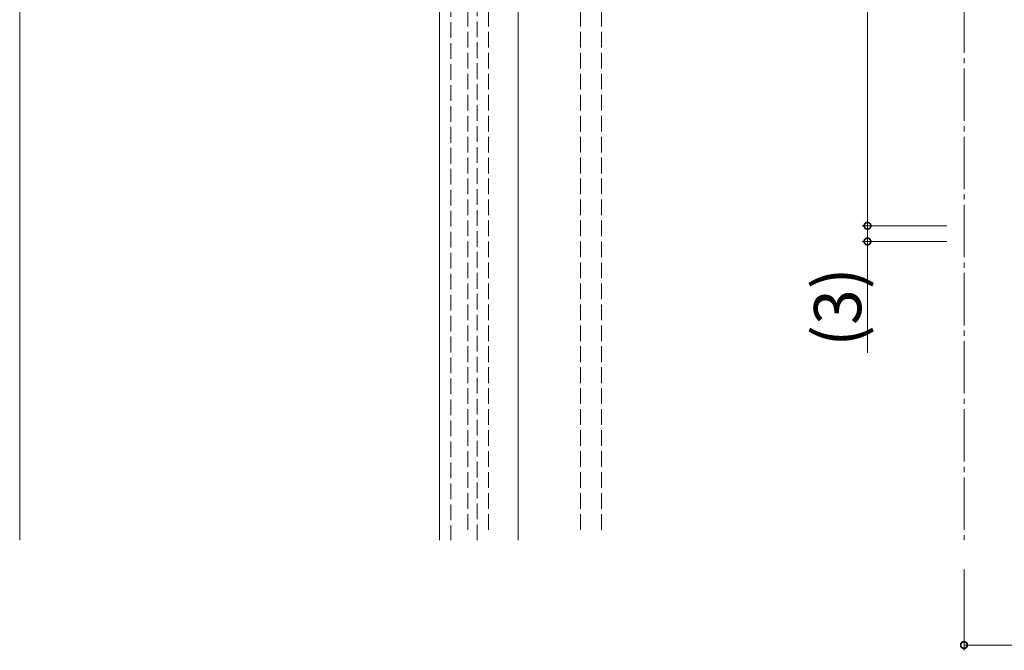
# Model space of a CAD drawing. Extents: x 0 to 1980, y 0 to 3206.
# Drawn here: x 1317 to 1504, y 1930 to 2050 of the extents above; entities that cross this region are included whole.
import ezdxf

# ---------------------------------------------------------------- set-up
doc = ezdxf.new("R2010")
doc.units = 0
doc.linetypes.add('YCENTER_1', pattern=[13, 10, -1, 1, -1])
doc.linetypes.add('YHIDDEN_1', pattern=[4, 3, -1])
for name, color, linetype, lineweight in [('YKK_12', 2, 'CONTINUOUS', 13), ('YKK_D', 6, 'CONTINUOUS', 13), ('YSS_K', 3, 'CONTINUOUS', 13)]:
    doc.layers.add(name, color=color, linetype=linetype, lineweight=lineweight)
doc.styles.get("Standard").update_dxf_attribs({"font": 'txt', "bigfont": 'BIGFONT'})

msp = doc.modelspace()

# ---------------------------------------------------------------- linework, layer by layer
at = {"layer": 'YKK_12', "linetype": 'YHIDDEN_1'}
for p, q in [((1398.65, 2261.7), (1398.65, 1950.85)), ((1403.7, 1950.85), (1403.7, 2256.65)), ((1401.93, 1952.85), (1401.93, 2162.85)), ((1405.87, 1952.85), (1405.87, 2162.85)), ((1423.37, 1952.85), (1423.37, 2162.85)), ((1427.37, 1952.85), (1427.37, 2162.85))]:
    msp.add_line(p, q, dxfattribs=at)
at = {"layer": 'YKK_12'}
msp.add_line((1396.5, 1950.85), (1396.5, 2246.1), dxfattribs=at)
at = {"layer": 'YKK_D'}
for p, q in [((1316.5, 2160.35), (1316.5, 1950.85)), ((1478.1, 2105.85), (1478.1, 2010.85)), ((1493.25, 2010.85), (1477.1, 2010.85)), ((1493.25, 2010.85), (1477.1, 2010.85)), ((1478.1, 2010.85), (1478.1, 2007.85)), ((1493.25, 2007.85), (1477.1, 2007.85)), ((1478.1, 2007.85), (1478.1, 1986.58)), ((1496.5, 1945.26), (1496.5, 1929.85)), ((1596.5, 1930.85), (1496.5, 1930.85))]:
    msp.add_line(p, q, dxfattribs=at)
at = {"layer": 'YKK_D', "linetype": 'ByBlock', "const_width": 1.27}
for points in [[(1478.1, 2011.01, 1), (1478.1, 2010.69, 1)], [(1478.1, 2010.69, 1), (1478.1, 2011.01, 1)], [(1478.1, 2008.01, 1), (1478.1, 2007.69, 1)], [(1496.66, 1930.85, 1), (1496.34, 1930.85, 1)]]:
    msp.add_lwpolyline(points, format="xyb", close=True, dxfattribs=at)
at = {"layer": 'YSS_K'}
msp.add_line((1411.5, 1950.85), (1411.5, 2255.85), dxfattribs=at)
at = {"layer": 'YSS_K', "linetype": 'YCENTER_1'}
msp.add_line((1496.5, 2170.85), (1496.5, 1950.85), dxfattribs=at)

# ---------------------------------------------------------------- texts
at = {"layer": 'YKK_D'}
msp.add_text('(3)', height=9, rotation=90, dxfattribs=at).set_placement((1476.9, 1987.78))

doc.saveas('drawing.dxf')
